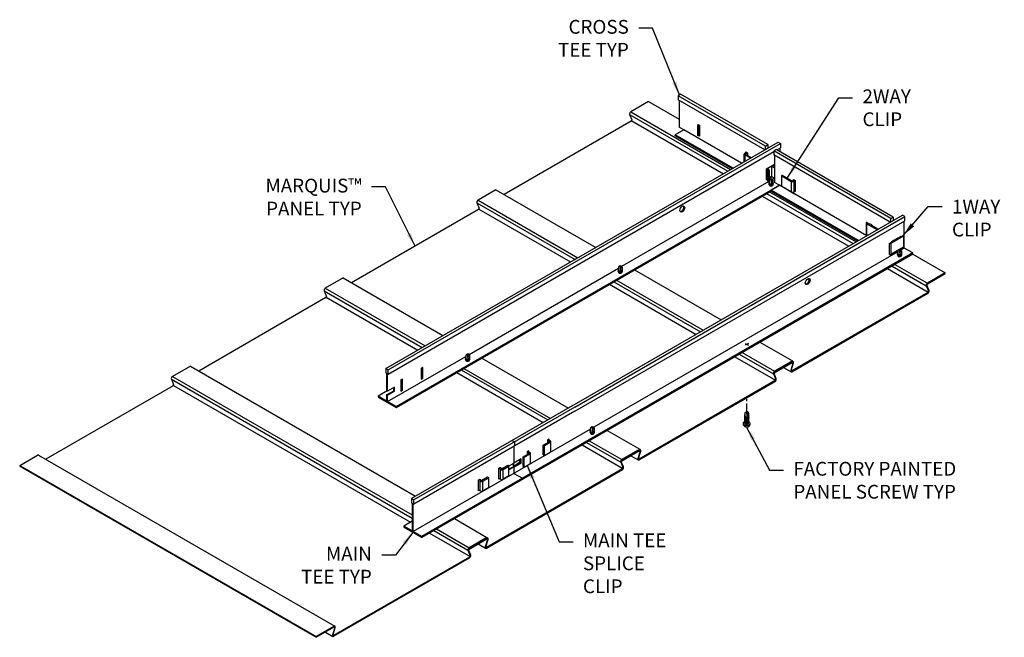
# Model space of a CAD drawing. Units: inches. Extents: x 4.7 to 49.4, y 20 to 48.
import ezdxf

# ---------------------------------------------------------------- set-up
doc = ezdxf.new("R2010")
doc.units = ezdxf.units.IN
doc.header["$MEASUREMENT"] = 0
doc.linetypes.add('CENTER2', pattern=[1.125, 0.75, -0.125, 0.125, -0.125])
for name, color, linetype in [('DETAIL', 1, 'CONTINUOUS'), ('DIM', 1, 'CONTINUOUS'), ('PANEL', 60, 'CONTINUOUS')]:
    doc.layers.add(name, color=color, linetype=linetype)
doc.styles.add('STD', font='arial_0.ttf')
doc.dimstyles.new('A-DIM5$7', dxfattribs={"dimscale": 5, "dimtxt": 0.125, "dimasz": 0.125, "dimexe": 0.14, "dimexo": 0.07, "dimgap": 0.09, "dimtad": 0, "dimtih": 1, "dimtoh": 1, "dimdec": 3, "dimzin": 3, "dimdsep": 46, "dimlunit": 4, "dimtxsty": 'STD', "dimcen": 0, "dimclrd": 256, "dimclre": 3, "dimclrt": 256, "dimadec": 0, "dimazin": 0, "dimtfac": 1, "dimtdec": 3, "dimtofl": 0, "dimtmove": 0, "dimatfit": 3, "dimfxl": 0, "dimfrac": 2, "dimtolj": 1, "dimtzin": 0, "dimarcsym": 0})

msp = doc.modelspace()

# ---------------------------------------------------------------- linework, layer by layer
at = {"layer": 'DETAIL', "extrusion": (0, 0.816497, 0.57735)}
for p, q in [((34.691, 44.651), (34.583, 44.589)), ((34.583, 44.589), (34.583, 44.401)), ((38.539, 42.305), (34.583, 44.589)), ((38.512, 42.133), (34.583, 44.401)), ((34.618, 44.381), (34.618, 43.159)), ((38.647, 42.367), (34.691, 44.651)), ((34.834, 43.034), (34.448, 42.811)), ((34.834, 43.034), (34.618, 43.159)), ((37.453, 41.522), (34.834, 43.034)), ((35.478, 43.287), (35.547, 43.247)), ((35.478, 42.787), (35.478, 43.287)), ((35.517, 42.809), (35.517, 43.264)), ((35.547, 43.247), (35.547, 42.747)), ((21.323, 32.209), (39.111, 42.479)), ((34.448, 42.761), (34.448, 42.811)), ((37.067, 41.298), (34.448, 42.811)), ((37.024, 41.273), (34.448, 42.761)), ((35.547, 42.747), (35.478, 42.787)), ((35.547, 42.792), (35.517, 42.809)), ((39.111, 42.479), (39.22, 42.416)), ((21.431, 32.146), (39.22, 42.416)), ((21.431, 31.958), (38.918, 42.054)), ((37.6, 41.974), (37.675, 42.018)), ((37.717, 41.993), (37.642, 41.95)), ((37.648, 42.002), (37.648, 42.034)), ((37.648, 42.034), (37.717, 41.994)), ((37.717, 41.994), (37.717, 41.88)), ((38.539, 42.305), (38.647, 42.367)), ((38.539, 42.148), (38.539, 42.305)), ((38.647, 42.367), (38.647, 42.211)), ((39.026, 42.148), (38.918, 42.086)), ((38.918, 42.086), (38.918, 41.898)), ((44.227, 39.021), (38.918, 42.086)), ((44.335, 39.083), (39.026, 42.148)), ((39.054, 42.133), (39.22, 42.228)), ((39.185, 42.208), (39.185, 42.057)), ((39.22, 42.416), (39.22, 42.228)), ((37.574, 41.591), (37.574, 41.937)), ((37.595, 41.903), (37.595, 41.603)), ((37.858, 41.755), (37.595, 41.903)), ((37.642, 41.923), (37.896, 41.777)), ((44.2, 38.849), (38.918, 41.898)), ((38.953, 41.878), (38.953, 40.656)), ((38.586, 41.265), (38.953, 41.477)), ((38.586, 40.765), (38.586, 41.265)), ((38.586, 41.252), (38.655, 41.212)), ((38.692, 41.231), (38.609, 41.279)), ((38.634, 41.186), (38.634, 40.717)), ((38.655, 41.21), (38.648, 41.206)), ((38.648, 41.166), (38.692, 41.191)), ((38.648, 41.166), (38.648, 40.697)), ((38.692, 41.191), (38.692, 40.722)), ((38.705, 41.211), (38.705, 40.742)), ((38.809, 41.394), (38.809, 40.932)), ((38.815, 41.398), (38.953, 41.318)), ((38.953, 41.381), (38.869, 41.429)), ((32.02, 36.85), (38.706, 40.71)), ((38.586, 40.783), (38.634, 40.755)), ((38.601, 40.774), (38.586, 40.765)), ((38.648, 40.697), (38.692, 40.722)), ((38.705, 40.872), (38.809, 40.932)), ((38.842, 40.913), (38.705, 40.834)), ((38.809, 40.932), (38.953, 40.85)), ((38.858, 40.798), (38.953, 40.852)), ((39.169, 40.531), (38.953, 40.656)), ((39.266, 40.96), (39.266, 40.492)), ((39.273, 40.95), (39.696, 40.699)), ((39.731, 40.726), (39.308, 40.97)), ((39.696, 40.699), (39.696, 40.23)), ((39.846, 40.765), (39.778, 40.726)), ((39.813, 40.784), (39.883, 40.744)), ((39.813, 40.746), (39.813, 40.784)), ((39.819, 40.702), (39.883, 40.737)), ((39.819, 40.702), (39.819, 40.233)), ((39.883, 40.744), (39.883, 40.244)), ((21.783, 30.493), (39.169, 40.531)), ((21.783, 30.443), (38.783, 40.258)), ((42.755, 38.014), (38.783, 40.308)), ((42.712, 37.989), (38.783, 40.258)), ((43.141, 38.238), (39.169, 40.531)), ((39.273, 40.482), (39.856, 40.135)), ((39.819, 40.233), (39.883, 40.268)), ((39.883, 40.244), (39.861, 40.256)), ((29.778, 30.522), (44.756, 39.17)), ((29.886, 30.46), (44.864, 39.107)), ((29.886, 30.272), (44.864, 38.919)), ((44.227, 39.021), (44.335, 39.083)), ((44.227, 38.864), (44.227, 39.021)), ((44.335, 39.083), (44.335, 38.927)), ((44.864, 39.107), (44.756, 39.17)), ((44.83, 37.677), (44.83, 38.899)), ((44.864, 38.919), (44.864, 39.107)), ((44.254, 37.97), (44.687, 38.22)), ((44.83, 37.677), (44.687, 37.595)), ((45.216, 37.454), (44.83, 37.677)), ((45.216, 37.454), (22.947, 24.597)), ((45.216, 37.404), (22.947, 24.547)), ((44.535, 37.507), (30.748, 29.547)), ((45.216, 37.404), (45.216, 37.454)), ((25.095, 32.852), (31.868, 36.762)), ((21.397, 30.716), (24.943, 32.764)), ((21.323, 32.209), (21.323, 32.021)), ((21.431, 32.146), (21.323, 32.209)), ((21.323, 32.021), (21.358, 32.001)), ((21.358, 32.001), (21.358, 31.207)), ((21.397, 31.185), (21.397, 31.978)), ((21.397, 31.978), (21.431, 31.958)), ((21.431, 31.958), (21.431, 32.146)), ((21.377, 31.196), (20.971, 30.962)), ((20.971, 30.962), (20.971, 30.912)), ((21.358, 30.739), (20.971, 30.962)), ((20.971, 30.912), (21.783, 30.443)), ((21.358, 31.02), (21.358, 30.739)), ((21.397, 30.716), (21.397, 30.997)), ((21.783, 30.493), (21.397, 30.716)), ((21.783, 30.443), (21.783, 30.493)), ((29.778, 30.522), (22.487, 26.313)), ((29.886, 30.46), (22.595, 26.25)), ((29.886, 30.272), (22.595, 26.062)), ((30.596, 29.459), (22.561, 24.82)), ((27.054, 28.95), (27.163, 28.887)), ((27.054, 28.95), (27.163, 28.887)), ((27.128, 28.679), (27.128, 27.926)), ((27.128, 28.679), (27.128, 27.926)), ((27.163, 28.887), (27.163, 28.699)), ((27.163, 28.887), (27.163, 28.699)), ((28.463, 28.742), (28.722, 28.891)), ((28.518, 28.71), (28.463, 28.742)), ((28.463, 28.304), (28.463, 28.742)), ((28.776, 28.86), (28.518, 28.71)), ((28.518, 28.273), (28.518, 28.71)), ((28.726, 29.005), (28.657, 28.965)), ((28.657, 28.965), (28.657, 28.854)), ((28.722, 28.905), (28.657, 28.942)), ((28.692, 28.985), (28.776, 28.936)), ((28.726, 28.965), (28.726, 29.005)), ((28.804, 28.461), (28.804, 28.898)), ((27.543, 28.211), (27.802, 28.36)), ((27.543, 27.773), (27.543, 28.211)), ((27.597, 28.179), (27.543, 28.211)), ((27.856, 28.329), (27.597, 28.179)), ((27.597, 27.742), (27.597, 28.179)), ((27.806, 28.474), (27.737, 28.434)), ((27.737, 28.434), (27.737, 28.323)), ((27.802, 28.374), (27.737, 28.411)), ((27.772, 28.454), (27.856, 28.405)), ((27.806, 28.434), (27.806, 28.474)), ((27.884, 27.929), (27.884, 28.367)), ((28.463, 28.304), (28.518, 28.273)), ((28.518, 28.273), (28.776, 28.422)), ((26.45, 27.691), (26.519, 27.731)), ((26.45, 27.191), (26.45, 27.691)), ((26.569, 27.662), (26.485, 27.711)), ((26.519, 27.731), (26.519, 27.691)), ((26.852, 27.811), (26.593, 27.662)), ((26.647, 27.63), (26.906, 27.78)), ((26.906, 27.78), (26.852, 27.811)), ((26.891, 27.789), (27.128, 27.926)), ((26.906, 27.342), (26.906, 27.78)), ((26.906, 27.659), (27.11, 27.758)), ((27.128, 27.738), (26.906, 27.61)), ((27.11, 27.914), (27.092, 27.905)), ((27.102, 27.754), (27.128, 27.738)), ((27.102, 27.754), (27.128, 27.738)), ((27.109, 27.915), (27.11, 27.914)), ((27.11, 27.758), (27.11, 27.914)), ((27.11, 27.77), (27.122, 27.764)), ((27.12, 27.921), (27.122, 27.921)), ((27.403, 27.958), (27.122, 27.764)), ((27.122, 27.921), (27.137, 27.931)), ((27.122, 27.764), (27.122, 27.921)), ((27.453, 28.113), (27.128, 27.926)), ((27.128, 27.738), (27.453, 27.926)), ((27.128, 27.738), (27.128, 27.457)), ((27.128, 27.738), (27.128, 27.457)), ((27.414, 27.948), (27.261, 27.861)), ((27.403, 27.958), (27.403, 28.085)), ((27.414, 28.091), (27.414, 27.948)), ((27.414, 27.948), (27.453, 27.926)), ((27.453, 27.926), (27.453, 28.113)), ((27.543, 27.773), (27.597, 27.742)), ((27.597, 27.742), (27.856, 27.891)), ((25.931, 27.28), (25.672, 27.131)), ((25.727, 27.099), (25.986, 27.249)), ((25.986, 27.249), (25.931, 27.28)), ((25.986, 26.811), (25.986, 27.249)), ((26.45, 27.668), (26.515, 27.63)), ((26.515, 27.193), (26.515, 27.63)), ((26.647, 27.193), (26.647, 27.63)), ((26.906, 27.342), (26.647, 27.193)), ((26.906, 27.655), (26.944, 27.677)), ((27.128, 27.457), (27.181, 27.426)), ((27.128, 27.457), (27.514, 27.234)), ((25.53, 27.159), (25.599, 27.199)), ((25.53, 26.659), (25.53, 27.159)), ((25.53, 27.137), (25.594, 27.099)), ((25.649, 27.131), (25.564, 27.18)), ((25.594, 26.662), (25.594, 27.099)), ((25.599, 27.199), (25.599, 27.16)), ((25.727, 26.662), (25.727, 27.099)), ((25.986, 26.811), (25.727, 26.662)), ((26.515, 27.193), (26.45, 27.23)), ((26.484, 27.211), (26.45, 27.191)), ((25.594, 26.662), (25.53, 26.699)), ((25.564, 26.679), (25.53, 26.659)), ((22.487, 26.313), (22.487, 26.125)), ((22.595, 26.25), (22.487, 26.313)), ((22.487, 26.125), (22.522, 26.105)), ((22.522, 26.105), (22.522, 24.843)), ((22.561, 24.82), (22.561, 26.082)), ((22.561, 26.082), (22.595, 26.062)), ((22.595, 26.062), (22.595, 26.25)), ((22.522, 25.289), (22.135, 25.066)), ((22.135, 25.066), (22.135, 25.016)), ((22.522, 24.843), (22.135, 25.066)), ((22.135, 25.016), (22.947, 24.547)), ((22.947, 24.597), (22.561, 24.82)), ((22.947, 24.547), (22.947, 24.597))]:
    msp.add_line(p, q, dxfattribs=at)
at = {"layer": 'DETAIL'}
for p, q in [((35.478, 42.787), (35.517, 42.809)), ((38.705, 40.745), (38.706, 40.629)), ((38.791, 40.817), (38.72, 40.77)), ((38.791, 40.817), (38.864, 40.772)), ((38.813, 40.596), (38.791, 40.817)), ((38.837, 40.603), (38.791, 40.817)), ((38.875, 40.757), (38.875, 40.629)), ((39.169, 40.531), (38.783, 40.308)), ((38.783, 40.308), (38.783, 40.258)), ((42.754, 38.014), (38.825, 40.282)), ((43.103, 38.812), (43.103, 38.312)), ((43.126, 38.844), (43.269, 38.761)), ((43.126, 38.781), (43.126, 38.282)), ((43.604, 38.505), (43.126, 38.781)), ((43.269, 38.761), (43.293, 38.775)), ((43.28, 38.768), (43.28, 38.783)), ((43.28, 38.783), (43.349, 38.743)), ((43.336, 38.75), (43.312, 38.736)), ((43.312, 38.736), (43.658, 38.536)), ((43.349, 38.743), (43.349, 38.715)), ((43.172, 38.255), (43.12, 38.285)), ((44.796, 38.221), (44.219, 37.888)), ((44.254, 37.97), (44.254, 37.948)), ((44.668, 38.209), (44.687, 38.198)), ((44.687, 38.198), (44.796, 38.261)), ((44.687, 38.22), (44.687, 38.198)), ((44.796, 38.221), (44.796, 37.721)), ((44.81, 38.241), (44.81, 37.741)), ((44.15, 37.888), (44.259, 37.95)), ((44.15, 37.888), (44.15, 37.388)), ((44.219, 37.888), (44.219, 37.388)), ((44.796, 37.721), (44.219, 37.388)), ((44.259, 37.95), (44.254, 37.953)), ((44.535, 37.542), (44.535, 37.426)), ((44.62, 37.615), (44.549, 37.568)), ((44.62, 37.615), (44.693, 37.569)), ((44.642, 37.394), (44.62, 37.615)), ((44.666, 37.4), (44.62, 37.615)), ((44.704, 37.554), (44.704, 37.426)), ((31.867, 36.797), (31.868, 36.681)), ((31.953, 36.869), (31.881, 36.822)), ((31.953, 36.869), (32.026, 36.824)), ((31.975, 36.648), (31.953, 36.869)), ((31.999, 36.655), (31.953, 36.869)), ((32.037, 36.809), (32.037, 36.681)), ((37.764, 33.353), (37.613, 33.265)), ((37.613, 33.353), (37.764, 33.265)), ((24.943, 32.799), (24.944, 32.683)), ((25.028, 32.871), (24.957, 32.824)), ((25.028, 32.871), (25.102, 32.826)), ((25.05, 32.65), (25.028, 32.871)), ((25.074, 32.657), (25.028, 32.871)), ((25.112, 32.811), (25.112, 32.683)), ((22.995, 32.264), (22.926, 32.224)), ((22.926, 32.224), (22.926, 31.724)), ((22.956, 31.786), (22.956, 32.241)), ((22.995, 31.764), (22.995, 32.264)), ((22.075, 31.733), (22.005, 31.693)), ((22.036, 31.255), (22.036, 31.71)), ((22.075, 31.233), (22.075, 31.733)), ((22.926, 31.769), (22.956, 31.786)), ((22.926, 31.724), (22.995, 31.764)), ((22.995, 31.764), (22.956, 31.786)), ((21.721, 31.372), (21.397, 31.185)), ((21.682, 31.207), (21.682, 31.35)), ((21.721, 31.185), (21.721, 31.372)), ((22.005, 31.693), (22.005, 31.193)), ((21.358, 31.02), (21.682, 31.207)), ((21.397, 31.185), (21.358, 31.207)), ((21.397, 30.997), (21.358, 31.02)), ((21.397, 30.997), (21.721, 31.185)), ((21.721, 31.185), (21.682, 31.207)), ((22.005, 31.238), (22.036, 31.255)), ((22.005, 31.193), (22.075, 31.233)), ((22.075, 31.233), (22.036, 31.255)), ((37.603, 30.181), (37.604, 30.065)), ((37.688, 30.254), (37.617, 30.207)), ((37.735, 30.04), (37.688, 30.254)), ((37.711, 30.033), (37.688, 30.254)), ((37.688, 30.254), (37.762, 30.208)), ((37.773, 30.194), (37.773, 30.065)), ((30.595, 29.494), (30.596, 29.378)), ((30.681, 29.567), (30.609, 29.52)), ((30.681, 29.567), (30.754, 29.521)), ((30.703, 29.346), (30.681, 29.567)), ((30.727, 29.353), (30.681, 29.567)), ((30.765, 29.507), (30.765, 29.378)), ((37.793, 29.615), (37.77, 29.602)), ((27.514, 27.234), (27.514, 27.184))]:
    msp.add_line(p, q, dxfattribs=at)
at = {"layer": 'DETAIL', "linetype": 'CENTER2', "ltscale": 0.5}
msp.add_line((37.688, 30.254), (37.688, 30.888), dxfattribs=at)
at = {"layer": 'DETAIL'}
for centre, radius, start, end in [((38.737, 40.744), 0.0312, 123.4131, 178.9515), ((38.859, 40.757), 0.0156, 0.0197, 71.4926), ((44.566, 37.541), 0.0312, 123.4131, 178.9515), ((44.688, 37.554), 0.0156, 0.0197, 71.4926), ((31.899, 36.796), 0.0312, 123.4131, 178.9515), ((32.021, 36.809), 0.0156, 0.0197, 71.4926), ((24.974, 32.798), 0.0312, 123.4131, 178.9515), ((25.097, 32.811), 0.0156, 0.0197, 71.4926), ((37.635, 30.181), 0.0312, 123.4131, 178.9515), ((37.757, 30.194), 0.0156, 0.0197, 71.4926), ((30.627, 29.494), 0.0312, 123.4131, 178.9515), ((30.749, 29.507), 0.0156, 0.0197, 71.4926), ((37.577, 29.718), 0.0563, 144.3429, 215.6571), ((37.683, 29.718), 0.163, 180, 295.9551), ((37.628, 29.682), 0.119, 112.0418, 144.3429), ((37.628, 29.755), 0.119, 215.6571, 240), ((37.661, 29.813), 0.186, 240, 256.5505), ((37.683, 29.905), 0.281, 256.5505, 283.4495), ((37.705, 29.813), 0.186, 283.4495, 300), ((37.618, 29.66), 0.163, 327.163, 339.0506), ((37.764, 29.673), 0.087, 269.0497, 281.0787), ((37.683, 29.718), 0.163, 306.9342, 0), ((37.638, 29.666), 0.163, 331.3517, 341.7814), ((37.739, 29.682), 0.119, 35.6571, 68.0309), ((37.739, 29.755), 0.119, 300, 324.3429), ((37.79, 29.718), 0.0563, 360, 35.6571), ((37.79, 29.718), 0.0563, 324.3429, 0)]:
    msp.add_arc(centre, radius, start, end, dxfattribs=at)
for centre, major_axis, start_param, end_param in [((37.665, 41.937), (-0.0916, 0), 5.497787, 6.977109), ((37.665, 41.937), (-0.0327, 0), 5.497787, 7.068583), ((38.683, 41.186), (-0.049, 0), 5.497787, 7.068583), ((38.653, 41.211), (0.00306, 0), 5.497787, 7.068583), ((38.653, 41.211), (0.0521, 0), 5.558345, 7.008025), ((38.683, 40.717), (-0.049, 0), 0, 0.785398), ((38.653, 40.742), (0.0521, 0), 5.558345, 6.283185), ((38.79, 40.768), (-0.0845, 0), 1.922021, 4.71136), ((39.291, 40.96), (-0.0245, 0), 3.926991, 7.068583), ((39.754, 40.739), (0.0916, 0), 4.018465, 5.497787), ((39.754, 40.739), (-0.0327, 0), 0.785398, 2.356194), ((38.791, 40.583), (-0.0845, 0), -0.077534, 3.214882), ((38.791, 40.535), (-0.0845, 0), -0.077534, 3.214882), ((38.791, 40.632), (-0.0845, 0), 0, 3.141593), ((38.791, 40.595), (-0.0845, 0), 0.186083, 2.949654), ((38.791, 40.546), (-0.0845, 0), 0.186083, 2.949654), ((39.291, 40.492), (-0.0245, 0), 0, 0.785398), ((39.754, 40.27), (0.0916, 0), 4.018465, 5.497787), ((34.726, 39.47), (-0.077, -0.133), 0.257391, 2.356194), ((34.726, 39.47), (-0.077, -0.133), 2.356194, 2.884202), ((43.18, 38.812), (0.0765, 0), 2.356046, 3.926843), ((43.18, 38.312), (0.0765, 0), 3.141593, 3.806701), ((44.761, 38.241), (0.049, 0), 5.497639, 7.068435), ((44.184, 37.908), (0.049, 0), 3.926843, 5.497639), ((44.619, 37.566), (-0.0845, 0), 1.922021, 4.71136), ((44.761, 37.741), (0.049, 0), 5.497639, 6.297657), ((44.184, 37.408), (0.049, 0), 3.926843, 5.497639), ((44.62, 37.381), (-0.0845, 0), -0.077534, 3.214882), ((44.62, 37.332), (-0.0845, 0), -0.077534, 3.214882), ((44.62, 37.43), (-0.0845, 0), 0, 3.141593), ((44.62, 37.392), (-0.0845, 0), 0.186083, 2.949654), ((44.62, 37.344), (-0.0845, 0), 0.186083, 2.949654), ((31.953, 36.635), (-0.0845, 0), -0.077534, 3.214882), ((31.953, 36.684), (-0.0845, 0), 0, 3.141593), ((31.953, 36.647), (-0.0845, 0), 0.186083, 2.949654), ((31.952, 36.82), (-0.0845, 0), 1.922021, 4.71136), ((31.953, 36.587), (-0.0845, 0), -0.077534, 3.214882), ((31.953, 36.598), (-0.0845, 0), 0.186083, 2.949654), ((40.414, 36.186), (-0.077, -0.133), 0.257391, 2.356194), ((40.414, 36.186), (-0.077, -0.133), 2.356194, 2.884202), ((25.028, 32.637), (-0.0845, 0), -0.077534, 3.214882), ((25.028, 32.686), (-0.0845, 0), 0, 3.141593), ((25.028, 32.649), (-0.0845, 0), 0.186083, 2.949654), ((25.028, 32.822), (-0.0845, 0), 1.922021, 4.71136), ((25.028, 32.589), (-0.0845, 0), -0.077534, 3.214882), ((25.028, 32.6), (-0.0845, 0), 0.186083, 2.949654), ((37.687, 29.922), (-0.0845, 0), -0.077534, 3.214882), ((37.688, 30.02), (-0.0845, 0), -0.077534, 3.214882), ((37.688, 29.971), (-0.0845, 0), -0.077534, 3.214882), ((37.688, 30.069), (-0.0845, 0), 0, 3.141593), ((37.687, 29.934), (-0.0845, 0), 0.186083, 2.949654), ((37.688, 30.032), (-0.0845, 0), 0.186083, 2.949654), ((37.688, 29.983), (-0.0845, 0), 0.186083, 2.949654), ((37.688, 30.205), (-0.0845, 0), 1.922021, 4.71136), ((30.68, 29.518), (-0.0845, 0), 1.922021, 4.71136), ((37.683, 29.727), (-0.0845, 0), -0.077534, 3.214882), ((37.684, 29.776), (-0.0845, 0), -0.077534, 3.214882), ((37.685, 29.825), (-0.0845, 0), -0.077534, 3.214882), ((37.686, 29.874), (-0.0845, 0), -0.077534, 3.214882), ((37.683, 29.739), (-0.0845, 0), 0.186083, 2.949654), ((37.684, 29.788), (-0.0845, 0), 0.186083, 2.949654), ((37.685, 29.836), (-0.0845, 0), 0.186083, 2.949654), ((37.686, 29.885), (-0.0845, 0), 0.186083, 2.949654), ((30.681, 29.333), (-0.0845, 0), -0.077534, 3.214882), ((30.681, 29.284), (-0.0845, 0), -0.077534, 3.214882), ((30.681, 29.382), (-0.0845, 0), 0, 3.141593), ((30.681, 29.345), (-0.0845, 0), 0.186083, 2.949654), ((30.681, 29.296), (-0.0845, 0), 0.186083, 2.949654), ((28.71, 28.898), (0.0165, 0), -0.785398, 0.785398), ((28.71, 28.898), (-0.0937, 0), 2.356194, 3.926991), ((27.79, 28.367), (0.0165, 0), -0.785398, 0.785398), ((27.79, 28.367), (-0.0937, 0), 2.356194, 3.926991), ((28.71, 28.461), (-0.0937, 0), 2.356194, 3.141593), ((27.79, 27.929), (-0.0937, 0), 2.356194, 3.141593), ((26.581, 27.669), (0.0937, 0), 3.926991, 5.497787), ((26.581, 27.669), (-0.0165, 0), 0.785398, 2.356194), ((25.661, 27.137), (0.0937, 0), 3.926991, 5.497787), ((25.661, 27.137), (-0.0165, 0), 0.785398, 2.356194), ((26.581, 27.231), (0.0937, 0), 3.926991, 5.497787), ((25.661, 26.7), (0.0937, 0), 3.926991, 5.497787)]:
    msp.add_ellipse(centre, major_axis=major_axis, ratio=0.57735, start_param=start_param, end_param=end_param, dxfattribs=at)
for centre in [(34.765, 39.447), (40.453, 36.163)]:
    msp.add_ellipse(centre, major_axis=(-0.077, -0.133), ratio=0.57735, dxfattribs=at)
for points, knots in [([(38.705, 40.668), (38.697, 40.66), (38.69, 40.651), (38.682, 40.617), (38.695, 40.594), (38.734, 40.567), (38.76, 40.56), (38.825, 40.559), (38.863, 40.57), (38.89, 40.605), (38.895, 40.616), (38.895, 40.628)], [2.583559, 2.583559, 2.583559, 2.583559, 3.001104, 3.001104, 3.839028, 3.839028, 4.676952, 4.676952, 5.853197, 5.853197, 6.283185, 6.283185, 6.283185, 6.283185]), ([(38.895, 40.628), (38.895, 40.643), (38.888, 40.657), (38.876, 40.668), (38.876, 40.669), (38.875, 40.669)], [6.2831853, 6.2831853, 6.2831853, 6.2831853, 6.8239804, 6.8239804, 6.8552676, 6.8552676, 6.8552676, 6.8552676]), ([(38.693, 40.604), (38.691, 40.6), (38.689, 40.596), (38.682, 40.568), (38.695, 40.545), (38.734, 40.518), (38.76, 40.511), (38.825, 40.51), (38.863, 40.521), (38.89, 40.556), (38.895, 40.567), (38.895, 40.579), (38.895, 40.588), (38.893, 40.596), (38.889, 40.604)], [2.823562, 2.823562, 2.823562, 2.823562, 3.001104, 3.001104, 3.839028, 3.839028, 4.676952, 4.676952, 5.853197, 5.853197, 6.283185, 6.283185, 6.283185, 6.593115, 6.593115, 6.593115, 6.593115]), ([(44.534, 37.466), (44.526, 37.458), (44.519, 37.448), (44.511, 37.415), (44.524, 37.391), (44.563, 37.364), (44.59, 37.358), (44.654, 37.356), (44.692, 37.368), (44.719, 37.402), (44.724, 37.414), (44.724, 37.426)], [2.583559, 2.583559, 2.583559, 2.583559, 3.001104, 3.001104, 3.839028, 3.839028, 4.676952, 4.676952, 5.853197, 5.853197, 6.283185, 6.283185, 6.283185, 6.283185]), ([(44.522, 37.402), (44.52, 37.398), (44.518, 37.393), (44.511, 37.366), (44.524, 37.343), (44.563, 37.316), (44.59, 37.309), (44.654, 37.307), (44.692, 37.319), (44.719, 37.353), (44.724, 37.365), (44.724, 37.377), (44.724, 37.385), (44.722, 37.394), (44.718, 37.401)], [2.823562, 2.823562, 2.823562, 2.823562, 3.001104, 3.001104, 3.839028, 3.839028, 4.676952, 4.676952, 5.853197, 5.853197, 6.283185, 6.283185, 6.283185, 6.593115, 6.593115, 6.593115, 6.593115]), ([(44.724, 37.426), (44.724, 37.441), (44.717, 37.455), (44.705, 37.466), (44.705, 37.466), (44.704, 37.467)], [6.2831853, 6.2831853, 6.2831853, 6.2831853, 6.8239804, 6.8239804, 6.8552676, 6.8552676, 6.8552676, 6.8552676]), ([(31.867, 36.72), (31.859, 36.713), (31.852, 36.703), (31.844, 36.669), (31.857, 36.646), (31.896, 36.619), (31.922, 36.612), (31.987, 36.611), (32.025, 36.622), (32.052, 36.657), (32.057, 36.668), (32.057, 36.68)], [2.583559, 2.583559, 2.583559, 2.583559, 3.001104, 3.001104, 3.839028, 3.839028, 4.676952, 4.676952, 5.853197, 5.853197, 6.283185, 6.283185, 6.283185, 6.283185]), ([(31.855, 36.656), (31.853, 36.652), (31.851, 36.648), (31.844, 36.62), (31.857, 36.597), (31.896, 36.57), (31.922, 36.563), (31.987, 36.562), (32.025, 36.573), (32.052, 36.608), (32.057, 36.619), (32.057, 36.631), (32.057, 36.64), (32.055, 36.648), (32.05, 36.656)], [2.823562, 2.823562, 2.823562, 2.823562, 3.001104, 3.001104, 3.839028, 3.839028, 4.676952, 4.676952, 5.853197, 5.853197, 6.283185, 6.283185, 6.283185, 6.593115, 6.593115, 6.593115, 6.593115]), ([(32.057, 36.68), (32.057, 36.695), (32.05, 36.709), (32.038, 36.72), (32.038, 36.721), (32.037, 36.721)], [6.2831853, 6.2831853, 6.2831853, 6.2831853, 6.8239804, 6.8239804, 6.8552676, 6.8552676, 6.8552676, 6.8552676]), ([(24.943, 32.723), (24.934, 32.715), (24.928, 32.705), (24.919, 32.671), (24.932, 32.648), (24.971, 32.621), (24.998, 32.614), (25.062, 32.613), (25.1, 32.624), (25.128, 32.659), (25.132, 32.67), (25.132, 32.682)], [2.583559, 2.583559, 2.583559, 2.583559, 3.001104, 3.001104, 3.839028, 3.839028, 4.676952, 4.676952, 5.853197, 5.853197, 6.283185, 6.283185, 6.283185, 6.283185]), ([(24.93, 32.658), (24.928, 32.654), (24.926, 32.65), (24.919, 32.623), (24.932, 32.599), (24.971, 32.572), (24.998, 32.565), (25.062, 32.564), (25.1, 32.576), (25.128, 32.61), (25.132, 32.622), (25.132, 32.633), (25.132, 32.642), (25.13, 32.65), (25.126, 32.658)], [2.823562, 2.823562, 2.823562, 2.823562, 3.001104, 3.001104, 3.839028, 3.839028, 4.676952, 4.676952, 5.853197, 5.853197, 6.283185, 6.283185, 6.283185, 6.593115, 6.593115, 6.593115, 6.593115]), ([(25.132, 32.682), (25.132, 32.697), (25.125, 32.711), (25.114, 32.722), (25.113, 32.723), (25.112, 32.723)], [6.2831853, 6.2831853, 6.2831853, 6.2831853, 6.8239804, 6.8239804, 6.8552676, 6.8552676, 6.8552676, 6.8552676]), ([(37.589, 29.943), (37.586, 29.939), (37.585, 29.935), (37.578, 29.908), (37.591, 29.884), (37.63, 29.857), (37.656, 29.85), (37.721, 29.849), (37.759, 29.861), (37.786, 29.895), (37.791, 29.906), (37.791, 29.918)], [2.823562, 2.823562, 2.823562, 2.823562, 3.001104, 3.001104, 3.839028, 3.839028, 4.676952, 4.676952, 5.853197, 5.853197, 6.283185, 6.283185, 6.283185, 6.283185]), ([(37.59, 29.992), (37.587, 29.988), (37.586, 29.984), (37.579, 29.956), (37.592, 29.933), (37.631, 29.906), (37.657, 29.899), (37.722, 29.898), (37.76, 29.909), (37.787, 29.944), (37.792, 29.955), (37.792, 29.967)], [2.823562, 2.823562, 2.823562, 2.823562, 3.001104, 3.001104, 3.839028, 3.839028, 4.676952, 4.676952, 5.853197, 5.853197, 6.283185, 6.283185, 6.283185, 6.283185]), ([(37.603, 30.105), (37.594, 30.097), (37.588, 30.088), (37.58, 30.054), (37.593, 30.031), (37.632, 30.004), (37.658, 29.997), (37.723, 29.995), (37.761, 30.007), (37.788, 30.041), (37.793, 30.053), (37.793, 30.065)], [2.583559, 2.583559, 2.583559, 2.583559, 3.001104, 3.001104, 3.839028, 3.839028, 4.676952, 4.676952, 5.853197, 5.853197, 6.283185, 6.283185, 6.283185, 6.283185]), ([(37.591, 30.041), (37.588, 30.037), (37.587, 30.032), (37.58, 30.005), (37.593, 29.982), (37.632, 29.955), (37.658, 29.948), (37.723, 29.947), (37.761, 29.958), (37.788, 29.993), (37.793, 30.004), (37.793, 30.016)], [2.823562, 2.823562, 2.823562, 2.823562, 3.001104, 3.001104, 3.839028, 3.839028, 4.676952, 4.676952, 5.853197, 5.853197, 6.283185, 6.283185, 6.283185, 6.283185]), ([(37.793, 30.065), (37.793, 30.08), (37.785, 30.094), (37.774, 30.105), (37.773, 30.105), (37.773, 30.106)], [6.2831853, 6.2831853, 6.2831853, 6.2831853, 6.8239804, 6.8239804, 6.8552676, 6.8552676, 6.8552676, 6.8552676]), ([(37.586, 29.797), (37.583, 29.793), (37.581, 29.788), (37.575, 29.761), (37.588, 29.738), (37.627, 29.711), (37.653, 29.704), (37.717, 29.703), (37.756, 29.714), (37.783, 29.749), (37.788, 29.76), (37.788, 29.772)], [2.823562, 2.823562, 2.823562, 2.823562, 3.001104, 3.001104, 3.839028, 3.839028, 4.676952, 4.676952, 5.853197, 5.853197, 6.283185, 6.283185, 6.283185, 6.283185]), ([(37.587, 29.846), (37.584, 29.842), (37.582, 29.837), (37.576, 29.81), (37.589, 29.787), (37.628, 29.76), (37.654, 29.753), (37.719, 29.751), (37.757, 29.763), (37.784, 29.797), (37.789, 29.809), (37.789, 29.821)], [2.823562, 2.823562, 2.823562, 2.823562, 3.001104, 3.001104, 3.839028, 3.839028, 4.676952, 4.676952, 5.853197, 5.853197, 6.283185, 6.283185, 6.283185, 6.283185]), ([(37.588, 29.895), (37.585, 29.89), (37.584, 29.886), (37.577, 29.859), (37.59, 29.835), (37.629, 29.808), (37.655, 29.802), (37.72, 29.8), (37.758, 29.812), (37.785, 29.846), (37.79, 29.858), (37.79, 29.87)], [2.823562, 2.823562, 2.823562, 2.823562, 3.001104, 3.001104, 3.839028, 3.839028, 4.676952, 4.676952, 5.853197, 5.853197, 6.283185, 6.283185, 6.283185, 6.283185]), ([(30.595, 29.418), (30.587, 29.41), (30.58, 29.401), (30.572, 29.367), (30.585, 29.344), (30.624, 29.317), (30.65, 29.31), (30.715, 29.308), (30.753, 29.32), (30.78, 29.354), (30.785, 29.366), (30.785, 29.378)], [2.583559, 2.583559, 2.583559, 2.583559, 3.001104, 3.001104, 3.839028, 3.839028, 4.676952, 4.676952, 5.853197, 5.853197, 6.283185, 6.283185, 6.283185, 6.283185]), ([(30.583, 29.354), (30.581, 29.35), (30.579, 29.345), (30.572, 29.318), (30.585, 29.295), (30.624, 29.268), (30.65, 29.261), (30.715, 29.26), (30.753, 29.271), (30.78, 29.306), (30.785, 29.317), (30.785, 29.329), (30.785, 29.338), (30.783, 29.346), (30.778, 29.353)], [2.823562, 2.823562, 2.823562, 2.823562, 3.001104, 3.001104, 3.839028, 3.839028, 4.676952, 4.676952, 5.853197, 5.853197, 6.283185, 6.283185, 6.283185, 6.593115, 6.593115, 6.593115, 6.593115]), ([(30.785, 29.378), (30.785, 29.393), (30.778, 29.407), (30.766, 29.418), (30.766, 29.418), (30.765, 29.419)], [6.2831853, 6.2831853, 6.2831853, 6.2831853, 6.8239804, 6.8239804, 6.8552676, 6.8552676, 6.8552676, 6.8552676])]:
    msp.add_open_spline(points, degree=3, knots=knots, dxfattribs=at)
for points in [[(37.791, 29.918), (37.791, 29.927), (37.788, 29.935), (37.784, 29.943)], [(37.792, 29.967), (37.792, 29.976), (37.789, 29.984), (37.785, 29.992)], [(37.793, 30.016), (37.793, 30.025), (37.79, 30.033), (37.786, 30.04)], [(37.788, 29.772), (37.788, 29.781), (37.785, 29.789), (37.781, 29.796)], [(37.789, 29.821), (37.789, 29.829), (37.786, 29.838), (37.782, 29.845)], [(37.79, 29.87), (37.79, 29.878), (37.787, 29.886), (37.783, 29.894)]]:
    msp.add_open_spline(points, degree=3, dxfattribs=at)
at = {"layer": 'PANEL'}
for p, q in [((33.24, 44.319), (32.429, 43.851)), ((33.24, 44.319), (32.429, 43.851)), ((33.24, 44.319), (34.618, 43.523)), ((32.429, 43.851), (36.958, 41.236)), ((32.454, 43.427), (26.691, 40.1)), ((32.378, 43.734), (32.48, 43.486)), ((32.378, 43.734), (32.48, 43.486)), ((32.378, 43.734), (36.831, 41.162)), ((32.474, 43.448), (36.632, 41.047)), ((26.312, 40.319), (25.501, 39.851)), ((26.312, 40.319), (30.841, 37.704)), ((38.718, 40.22), (42.646, 37.952)), ((25.501, 39.851), (30.03, 37.236)), ((38.391, 40.032), (42.32, 37.763)), ((38.59, 40.147), (42.519, 37.878)), ((25.526, 39.427), (19.763, 36.1)), ((25.45, 39.734), (25.552, 39.486)), ((25.45, 39.734), (29.903, 37.162)), ((25.545, 39.448), (29.703, 37.047)), ((45.216, 37.404), (46.689, 36.554)), ((32.6, 36.688), (36.529, 34.42)), ((44.079, 36.748), (45.923, 35.683)), ((44.279, 36.863), (45.827, 35.969)), ((44.406, 36.936), (45.879, 36.086)), ((19.384, 36.319), (18.573, 35.851)), ((19.384, 36.319), (23.913, 33.704)), ((31.789, 36.22), (35.718, 33.952)), ((46.689, 36.554), (45.879, 36.086)), ((45.879, 36.054), (46.689, 36.522)), ((46.689, 36.522), (46.689, 36.554)), ((18.521, 35.734), (18.623, 35.486)), ((18.521, 35.734), (22.975, 33.162)), ((18.573, 35.851), (23.102, 33.236)), ((31.463, 36.032), (35.391, 33.763)), ((31.662, 36.147), (35.591, 33.878)), ((45.827, 35.969), (45.929, 35.721)), ((45.955, 35.747), (45.853, 35.995)), ((18.598, 35.427), (12.834, 32.1)), ((18.617, 35.448), (22.775, 33.047)), ((45.903, 35.662), (39.735, 32.101)), ((39.735, 32.069), (45.903, 35.63)), ((38.288, 33.404), (39.761, 32.554)), ((25.672, 32.688), (29.601, 30.42)), ((37.151, 32.748), (38.995, 31.683)), ((37.35, 32.863), (38.899, 31.969)), ((37.477, 32.936), (38.95, 32.086)), ((12.455, 32.319), (11.645, 31.851)), ((12.455, 32.319), (22.672, 26.42)), ((24.861, 32.22), (28.79, 29.952)), ((39.76, 32.521), (38.949, 32.053)), ((38.949, 32.021), (39.76, 32.489)), ((39.761, 32.554), (38.95, 32.086)), ((38.95, 32.054), (39.761, 32.522)), ((39.361, 32.259), (39.696, 32.065)), ((39.786, 32.46), (39.684, 32.126)), ((39.709, 32.13), (39.812, 32.464)), ((39.761, 32.522), (39.761, 32.554)), ((39.761, 32.547), (39.799, 32.525)), ((11.593, 31.734), (11.695, 31.486)), ((11.593, 31.734), (22.522, 25.424)), ((11.645, 31.851), (22.522, 25.571)), ((24.534, 32.032), (28.463, 29.763)), ((24.734, 32.147), (28.663, 29.878)), ((38.899, 31.969), (39.001, 31.721)), ((39.027, 31.747), (38.925, 31.995)), ((38.93, 32.032), (38.949, 32.021)), ((38.949, 32.053), (38.949, 32.021)), ((11.669, 31.427), (5.9, 28.096)), ((11.689, 31.448), (22.439, 25.241)), ((38.975, 31.662), (32.807, 28.101)), ((32.807, 28.069), (38.975, 31.63)), ((31.36, 29.404), (32.833, 28.554)), ((30.222, 28.748), (32.066, 27.683)), ((30.422, 28.863), (31.971, 27.969)), ((30.549, 28.936), (32.022, 28.086)), ((4.717, 27.819), (5.527, 28.287)), ((5.565, 28.29), (19.014, 20.525)), ((32.832, 28.521), (32.021, 28.053)), ((32.021, 28.021), (32.832, 28.489)), ((32.833, 28.554), (32.022, 28.086)), ((32.022, 28.054), (32.833, 28.522)), ((32.433, 28.259), (32.768, 28.065)), ((32.857, 28.46), (32.755, 28.126)), ((32.781, 28.13), (32.883, 28.464)), ((32.833, 28.522), (32.833, 28.554)), ((32.833, 28.547), (32.871, 28.525)), ((4.715, 27.818), (18.192, 20.037)), ((4.715, 27.818), (4.715, 27.786)), ((4.715, 27.786), (18.165, 20.021)), ((31.971, 27.969), (32.073, 27.721)), ((32.098, 27.747), (31.996, 27.995)), ((32.002, 28.032), (32.021, 28.021)), ((32.021, 28.053), (32.021, 28.021)), ((32.047, 27.662), (25.879, 24.101)), ((25.879, 24.069), (32.047, 27.63)), ((24.432, 25.404), (25.905, 24.554)), ((23.294, 24.748), (25.138, 23.683)), ((23.494, 24.863), (25.042, 23.969)), ((23.621, 24.936), (25.094, 24.086)), ((25.903, 24.521), (25.093, 24.053)), ((25.093, 24.021), (25.903, 24.489)), ((25.905, 24.554), (25.094, 24.086)), ((25.094, 24.054), (25.905, 24.522)), ((25.505, 24.259), (25.84, 24.065)), ((25.929, 24.46), (25.827, 24.126)), ((25.853, 24.13), (25.955, 24.464)), ((25.905, 24.522), (25.905, 24.554)), ((25.905, 24.547), (25.943, 24.525)), ((25.042, 23.969), (25.144, 23.721)), ((25.17, 23.747), (25.068, 23.995)), ((25.074, 24.032), (25.093, 24.021)), ((25.093, 24.053), (25.093, 24.021)), ((25.119, 23.662), (18.951, 20.101)), ((18.951, 20.069), (25.119, 23.63)), ((18.975, 20.521), (18.165, 20.053)), ((18.165, 20.021), (18.975, 20.489)), ((18.577, 20.259), (18.911, 20.065)), ((19.001, 20.46), (18.899, 20.126)), ((18.925, 20.13), (19.027, 20.464)), ((18.165, 20.053), (18.165, 20.021))]:
    msp.add_line(p, q, dxfattribs=at)
for centre, major_axis, start_param, end_param in [((32.429, 43.787), (-0.0392, -0.0679), 3.926546, 5.863834), ((32.429, 43.787), (-0.0392, -0.0679), 3.926546, 5.863834), ((32.454, 43.459), (-0.0196, -0.0339), 7.068139, 9.005427), ((32.454, 43.459), (-0.0196, -0.0339), 7.068139, 9.005427), ((25.501, 39.787), (-0.0392, -0.0679), 3.926546, 5.863834), ((25.526, 39.459), (-0.0196, -0.0339), 7.068139, 9.005427), ((18.573, 35.787), (-0.0392, -0.0679), 3.926546, 5.863834), ((45.879, 36.022), (-0.0392, -0.0679), 3.926546, 5.863834), ((45.879, 36.022), (-0.0196, -0.0339), 3.926546, 5.863834), ((45.903, 35.694), (-0.0392, -0.0679), 7.068139, 9.005427), ((18.598, 35.459), (-0.0196, -0.0339), 7.068139, 9.005427), ((45.903, 35.694), (-0.0196, -0.0339), 7.068139, 9.005427), ((39.76, 32.457), (-0.0392, -0.0679), 8.272444, 10.209732), ((39.76, 32.457), (-0.0196, -0.0339), 8.272444, 10.209732), ((11.645, 31.787), (-0.0392, -0.0679), 3.926546, 5.863834), ((38.95, 32.022), (-0.0392, -0.0679), 3.926546, 5.863834), ((38.95, 32.022), (-0.0196, -0.0339), 3.926546, 5.863834), ((38.975, 31.694), (-0.0392, -0.0679), 7.068139, 9.005427), ((38.975, 31.694), (-0.0196, -0.0339), 7.068139, 9.005427), ((39.735, 32.133), (-0.0392, -0.0679), 5.130851, 7.068139), ((39.735, 32.133), (-0.0196, -0.0339), 5.130851, 7.068139), ((11.669, 31.459), (-0.0196, -0.0339), 7.068139, 9.005427), ((5.526, 28.222), (-0.0392, -0.0679), 9.424778, 10.209732), ((32.832, 28.457), (-0.0392, -0.0679), 8.272444, 10.209732), ((32.832, 28.457), (-0.0196, -0.0339), 8.272444, 10.209732), ((32.022, 28.022), (-0.0392, -0.0679), 3.926546, 5.863834), ((32.022, 28.022), (-0.0196, -0.0339), 3.926546, 5.863834), ((32.047, 27.694), (-0.0392, -0.0679), 7.068139, 9.005427), ((32.047, 27.694), (-0.0196, -0.0339), 7.068139, 9.005427), ((32.807, 28.133), (-0.0392, -0.0679), 5.130851, 7.068139), ((32.807, 28.133), (-0.0196, -0.0339), 5.130851, 7.068139), ((25.879, 24.133), (-0.0392, -0.0679), 5.130851, 7.068139), ((25.879, 24.133), (-0.0196, -0.0339), 5.130851, 7.068139), ((25.903, 24.457), (-0.0392, -0.0679), 8.272444, 10.209732), ((25.903, 24.457), (-0.0196, -0.0339), 8.272444, 10.209732), ((25.094, 24.022), (-0.0392, -0.0679), 3.926546, 5.863834), ((25.094, 24.022), (-0.0196, -0.0339), 3.926546, 5.863834), ((25.119, 23.694), (-0.0392, -0.0679), 7.068139, 9.005427), ((25.119, 23.694), (-0.0196, -0.0339), 7.068139, 9.005427), ((18.951, 20.133), (-0.0392, -0.0679), 5.130851, 7.068139), ((18.951, 20.133), (-0.0196, -0.0339), 5.130851, 7.068139), ((18.975, 20.457), (-0.0392, -0.0679), 8.272444, 10.209732), ((18.975, 20.457), (-0.0196, -0.0339), 8.272444, 10.209732)]:
    msp.add_ellipse(centre, major_axis=major_axis, ratio=0.57735, start_param=start_param, end_param=end_param, dxfattribs=at)

# ---------------------------------------------------------------- texts
at = {"layer": 'DIM', "char_height": 0.625, "style": 'STD'}
for s, insert, attachment_point in [('\\A1;CROSS\\PTEE TYP', (32.34, 48.024), 3), ('\\A1;2WAY\\PCLIP', (42.939, 44.873), 1), ('\\A1;MARQUIS™\\PPANEL TYP', (20.227, 40.822), 3), ('\\A1;1WAY\\PCLIP', (46.997, 39.869), 1), ('\\A1;FACTORY PAINTED\\PPANEL SCREW TYP', (39.803, 27.978), 1), ('\\A1;MAIN TEE\\PSPLICE\\PCLIP', (30.261, 24.732), 1), ('\\A1;MAIN\\PTEE TYP', (20.683, 24.125), 3)]:
    msp.add_mtext(s, dxfattribs=dict(at, insert=insert, attachment_point=attachment_point))

# ---------------------------------------------------------------- leaders
at = {"layer": 'DIM', "annotation_type": 0, "has_hookline": 1}
for points, hookline_direction, text_width in [([(34.637, 44.62), (33.415, 47.649), (32.79, 47.649)], 1, 3.58), ([(39.52, 40.848), (41.864, 44.498), (42.489, 44.498)], 0, 2.442), ([(22.644, 37.763), (21.302, 40.447), (20.677, 40.447)], 1, 4.77), ([(37.683, 29.556), (38.728, 27.603), (39.353, 27.603)], 0, 8.191), ([(27.727, 27.816), (29.186, 24.357), (29.811, 24.357)], 0, 4.012), ([(22.541, 24.781), (21.758, 23.75), (21.133, 23.75)], 1, 3.58)]:
    msp.add_leader(points, dimstyle='A-DIM5$7', dxfattribs=dict(at, hookline_direction=hookline_direction, text_width=text_width))
at = {"layer": 'DIM', "annotation_type": 0, "has_hookline": 1, "hookline_direction": 0, "text_width": 2.373}
msp.add_leader([(44.796, 38.261), (45.922, 39.556), (46.547, 39.556)], dimstyle='A-DIM5$7', override={"dimgap": 0.09, "dimtad": 0}, dxfattribs=at)

doc.saveas('drawing.dxf')
